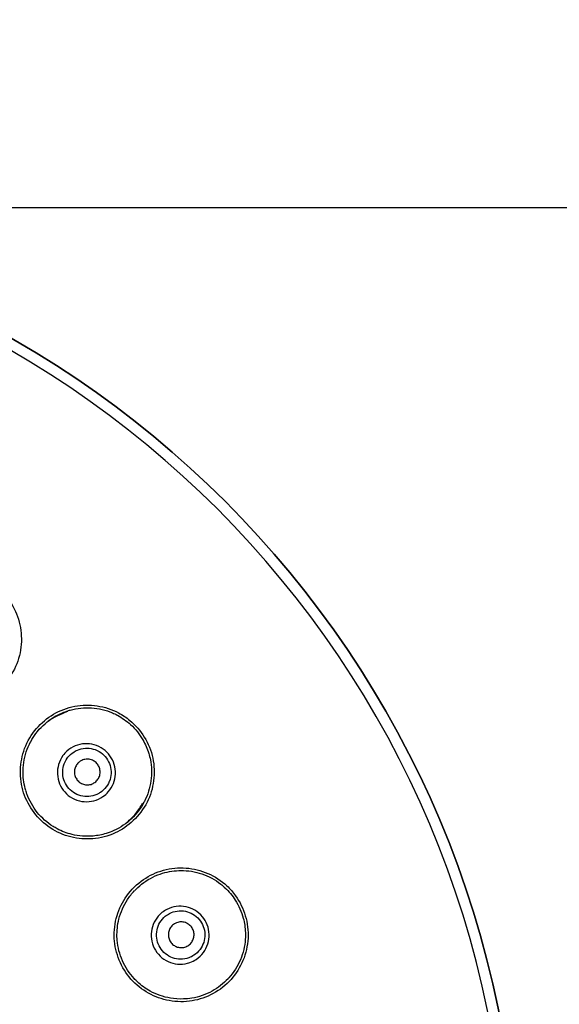
# Model space of a CAD drawing. Units: millimetres. Extents: x 2463 to 2770, y 1028 to 1817.
# Drawn here: x 2694 to 2715, y 1687 to 1725 of the extents above; entities that cross this region are included whole.
import ezdxf

# ---------------------------------------------------------------- set-up
doc = ezdxf.new("R2010")
doc.units = ezdxf.units.MM
doc.dimstyles.new('ISO-25', dxfattribs={"dimtxt": 2.5, "dimasz": 2.5, "dimexe": 1.25, "dimexo": 0.625, "dimtad": 1, "dimtxsty": 'Standard', "dimcen": 2.5, "dimadec": 0, "dimazin": 0, "dimtfac": 1, "dimtmove": 0, "dimatfit": 3, "dimfxl": 1, "dimarcsym": 0})

# ---------------------------------------------------------------- blocks, each defined once
blk = doc.blocks.new('*D4')
at = {"color": 0, "lineweight": -2, "transparency": 16777216}
for p, q in [((2674.133, 1718.115), (2735.771, 1718.115)), ((2733.271, 1713.115), (2733.271, 1645.115)), ((2674.133, 1640.115), (2735.771, 1640.115)), ((2733.271, 1640.115), (2733.271, 1589.687))]:
    blk.add_line(p, q, dxfattribs=at)
at = {"color": 0, "transparency": 16777216}
for points in [[(2732.437, 1713.115), (2734.104, 1713.115), (2733.271, 1718.115)], [(2732.437, 1645.115), (2734.104, 1645.115), (2733.271, 1640.115)]]:
    blk.add_solid(points, dxfattribs=at)
at = {"layer": 'Defpoints', "color": 0, "transparency": 16777216}
for p in [(2674.133, 1718.115), (2674.133, 1640.115), (2733.271, 1640.115)]:
    blk.add_point(p, dxfattribs=at)
at = {"color": 0, "transparency": 16777216, "insert": (2721.271, 1609.66), "char_height": 14, "attachment_point": 5, "rotation": 90}
blk.add_mtext('%%c78', dxfattribs=at)
blk = doc.blocks.new('*D7')
at = {"color": 0, "lineweight": -2, "transparency": 16777216}
for p, q in [((2623.933, 1816.713), (2770.135, 1816.713)), ((2767.635, 1126.913), (2767.635, 1811.713)), ((2623.933, 1121.913), (2770.135, 1121.913))]:
    blk.add_line(p, q, dxfattribs=at)
at = {"color": 0, "transparency": 16777216}
for points in [[(2766.802, 1811.713), (2768.469, 1811.713), (2767.635, 1816.713)], [(2766.802, 1126.913), (2768.469, 1126.913), (2767.635, 1121.913)]]:
    blk.add_solid(points, dxfattribs=at)
at = {"layer": 'Defpoints', "color": 0, "transparency": 16777216}
for p in [(2623.933, 1816.713), (2767.635, 1816.713), (2623.933, 1121.913)]:
    blk.add_point(p, dxfattribs=at)
at = {"color": 0, "transparency": 16777216, "insert": (2755.635, 1480.012), "char_height": 14, "attachment_point": 5, "rotation": 90}
blk.add_mtext('695', dxfattribs=at)

msp = doc.modelspace()

# ---------------------------------------------------------------- linework, layer by layer
at = {"linetype": 'Continuous', "extrusion": (0, 0, -1)}
for radius in [39, 38.576]:
    msp.add_circle((-2674.133, 1679.115), radius, dxfattribs=at)
at = {"linetype": 'Continuous'}
msp.add_circle((2674.133, 1679.115), 39, dxfattribs=at)
for points, knots in [([(2691.762, 1703.867), (2691.476, 1703.933), (2691.176, 1703.948), (2690.596, 1703.882), (2690.308, 1703.8), (2689.779, 1703.546), (2689.532, 1703.368), (2689.125, 1702.952), (2688.955, 1702.712), (2688.699, 1702.183), (2688.615, 1701.884), (2688.559, 1701.299), (2688.579, 1701.005), (2688.714, 1700.437), (2688.832, 1700.155), (2689.153, 1699.664), (2689.355, 1699.447), (2689.813, 1699.093), (2690.075, 1698.951), (2690.627, 1698.764), (2690.926, 1698.719), (2691.503, 1698.73), (2691.789, 1698.782), (2692.338, 1698.977), (2692.606, 1699.128), (2693.056, 1699.502), (2693.248, 1699.724), (2693.554, 1700.221), (2693.668, 1700.505), (2693.788, 1701.082), (2693.798, 1701.381), (2693.72, 1701.961), (2693.632, 1702.248), (2693.367, 1702.772), (2693.185, 1703.015), (2692.763, 1703.413), (2692.52, 1703.577), (2692.101, 1703.77), (2691.933, 1703.828), (2691.762, 1703.867)], [0, 0, 0, 0, 0.053816, 0.053816, 0.107552, 0.107552, 0.162133, 0.162133, 0.215082, 0.215082, 0.270757, 0.270757, 0.323626, 0.323626, 0.378227, 0.378227, 0.431333, 0.431333, 0.484487, 0.484487, 0.538476, 0.538476, 0.590722, 0.590722, 0.645955, 0.645955, 0.698787, 0.698787, 0.753767, 0.753767, 0.807529, 0.807529, 0.861373, 0.861373, 0.91555, 0.91555, 0.967955, 0.967955, 1, 1, 1, 1]), ([(2697.568, 1698.461), (2697.309, 1698.599), (2697.022, 1698.691), (2696.445, 1698.777), (2696.145, 1698.772), (2695.569, 1698.664), (2695.285, 1698.556), (2694.784, 1698.26), (2694.558, 1698.071), (2694.173, 1697.627), (2694.014, 1697.36), (2693.809, 1696.809), (2693.753, 1696.52), (2693.735, 1695.936), (2693.777, 1695.634), (2693.959, 1695.077), (2694.099, 1694.814), (2694.45, 1694.354), (2694.666, 1694.15), (2695.15, 1693.826), (2695.427, 1693.705), (2695.988, 1693.567), (2696.278, 1693.543), (2696.859, 1693.588), (2697.157, 1693.665), (2697.688, 1693.909), (2697.931, 1694.074), (2698.355, 1694.475), (2698.539, 1694.72), (2698.804, 1695.246), (2698.891, 1695.533), (2698.966, 1696.113), (2698.955, 1696.413), (2698.835, 1696.988), (2698.721, 1697.27), (2698.417, 1697.763), (2698.225, 1697.985), (2697.87, 1698.28), (2697.723, 1698.379), (2697.568, 1698.461)], [0, 0, 0, 0, 0.053816, 0.053816, 0.107552, 0.107552, 0.162133, 0.162133, 0.215082, 0.215082, 0.270757, 0.270757, 0.323626, 0.323626, 0.378227, 0.378227, 0.431333, 0.431333, 0.484487, 0.484487, 0.538476, 0.538476, 0.590722, 0.590722, 0.645955, 0.645955, 0.698787, 0.698787, 0.753767, 0.753767, 0.807529, 0.807529, 0.861373, 0.861373, 0.91555, 0.91555, 0.967955, 0.967955, 1, 1, 1, 1]), ([(2694.143, 1697.34), (2694.203, 1697.452), (2694.272, 1697.56), (2694.514, 1697.882), (2694.719, 1698.077), (2695.15, 1698.369), (2695.376, 1698.477), (2695.614, 1698.55)], [0, 0, 0, 0, 0.194667, 0.194667, 0.617426, 0.617426, 1, 1, 1, 1]), ([(2695.617, 1698.551), (2695.638, 1698.558), (2695.66, 1698.564), (2695.949, 1698.644), (2696.234, 1698.673), (2696.789, 1698.637), (2697.067, 1698.57), (2697.389, 1698.434), (2697.453, 1698.403), (2697.516, 1698.37)], [0, 0, 0, 0, 0.034144, 0.034144, 0.461996, 0.461996, 0.891867, 0.891867, 1, 1, 1, 1]), ([(2697.518, 1698.369), (2697.704, 1698.27), (2697.879, 1698.147), (2698.222, 1697.833), (2698.385, 1697.63), (2698.607, 1697.245), (2698.684, 1697.069), (2698.739, 1696.887)], [0, 0, 0, 0, 0.321733, 0.321733, 0.709298, 0.709298, 1, 1, 1, 1]), ([(2693.954, 1695.436), (2693.888, 1695.657), (2693.851, 1695.889), (2693.843, 1696.398), (2693.886, 1696.68), (2694.018, 1697.078), (2694.074, 1697.211), (2694.142, 1697.338)], [0, 0, 0, 0, 0.352933, 0.352933, 0.7796, 0.7796, 1, 1, 1, 1]), ([(2696.956, 1695.206), (2696.93, 1695.188), (2696.903, 1695.171), (2696.763, 1695.09), (2696.637, 1695.044), (2696.385, 1695), (2696.257, 1695), (2696.006, 1695.041), (2695.88, 1695.083), (2695.656, 1695.207), (2695.554, 1695.29), (2695.386, 1695.479), (2695.318, 1695.588), (2695.22, 1695.823), (2695.191, 1695.952), (2695.18, 1696.204), (2695.195, 1696.33), (2695.265, 1696.573), (2695.323, 1696.693), (2695.446, 1696.861), (2695.499, 1696.919), (2695.651, 1697.056), (2695.76, 1697.126), (2695.994, 1697.225), (2696.122, 1697.254), (2696.372, 1697.267), (2696.497, 1697.254), (2696.74, 1697.187), (2696.86, 1697.13), (2697.065, 1696.984), (2697.154, 1696.895), (2697.3, 1696.693), (2697.359, 1696.577), (2697.431, 1696.336), (2697.446, 1696.207), (2697.434, 1695.959), (2697.408, 1695.835), (2697.317, 1695.6), (2697.247, 1695.486), (2697.101, 1695.32), (2697.031, 1695.258), (2696.956, 1695.206)], [0, 0, 0, 0, 0.013318, 0.013318, 0.068923, 0.068923, 0.121951, 0.121951, 0.176928, 0.176928, 0.231012, 0.231012, 0.284179, 0.284179, 0.338932, 0.338932, 0.391384, 0.391384, 0.446557, 0.446557, 0.47961, 0.47961, 0.533424, 0.533424, 0.587755, 0.587755, 0.639763, 0.639763, 0.694733, 0.694733, 0.746649, 0.746649, 0.80033, 0.80033, 0.853681, 0.853681, 0.90602, 0.90602, 0.96112, 0.96112, 1, 1, 1, 1]), ([(2696.861, 1695.369), (2696.925, 1695.413), (2696.983, 1695.464), (2697.105, 1695.6), (2697.162, 1695.692), (2697.201, 1695.787), (2697.202, 1695.791), (2697.204, 1695.795), (2697.206, 1695.799), (2697.243, 1695.892), (2697.265, 1695.996), (2697.276, 1696.205), (2697.264, 1696.312), (2697.203, 1696.515), (2697.154, 1696.613), (2697.031, 1696.782), (2696.957, 1696.857), (2696.784, 1696.98), (2696.683, 1697.027), (2696.479, 1697.082), (2696.374, 1697.093), (2696.165, 1697.081), (2696.059, 1697.056), (2695.864, 1696.972), (2695.773, 1696.913), (2695.646, 1696.798), (2695.602, 1696.749), (2695.501, 1696.609), (2695.454, 1696.509), (2695.397, 1696.307), (2695.385, 1696.202), (2695.395, 1695.993), (2695.419, 1695.886), (2695.5, 1695.691), (2695.557, 1695.601), (2695.696, 1695.444), (2695.78, 1695.375), (2695.966, 1695.272), (2696.071, 1695.236), (2696.279, 1695.202), (2696.386, 1695.201), (2696.595, 1695.236), (2696.7, 1695.274), (2696.817, 1695.34), (2696.839, 1695.354), (2696.861, 1695.369)], [0, 0, 0, 0, 0.039047, 0.039047, 0.092903, 0.092903, 0.092903, 0.094066, 0.094066, 0.094066, 0.146813, 0.146813, 0.200349, 0.200349, 0.254369, 0.254369, 0.306707, 0.306707, 0.361804, 0.361804, 0.414246, 0.414246, 0.468518, 0.468518, 0.522602, 0.522602, 0.555682, 0.555682, 0.610518, 0.610518, 0.662889, 0.662889, 0.717117, 0.717117, 0.770027, 0.770027, 0.823663, 0.823663, 0.878322, 0.878322, 0.93128, 0.93128, 0.98663, 0.98663, 1, 1, 1, 1]), ([(2696.096, 1696.593), (2696.145, 1696.621), (2696.199, 1696.641), (2696.31, 1696.662), (2696.368, 1696.663), (2696.479, 1696.646), (2696.534, 1696.628), (2696.632, 1696.575), (2696.678, 1696.539), (2696.753, 1696.457), (2696.785, 1696.409), (2696.829, 1696.307), (2696.842, 1696.251), (2696.85, 1696.14), (2696.845, 1696.083), (2696.815, 1695.976), (2696.791, 1695.924), (2696.728, 1695.831), (2696.688, 1695.79), (2696.597, 1695.724), (2696.546, 1695.698), (2696.438, 1695.665), (2696.38, 1695.658), (2696.268, 1695.663), (2696.211, 1695.676), (2696.107, 1695.718), (2696.058, 1695.748), (2695.975, 1695.822), (2695.939, 1695.867), (2695.884, 1695.964), (2695.865, 1696.018), (2695.845, 1696.127), (2695.845, 1696.185), (2695.862, 1696.294), (2695.881, 1696.349), (2695.934, 1696.447), (2695.969, 1696.492), (2696.037, 1696.554), (2696.066, 1696.575), (2696.096, 1696.593)], [0, 0, 0, 0, 0.054038, 0.054038, 0.108089, 0.108089, 0.161951, 0.161951, 0.215491, 0.215491, 0.268784, 0.268784, 0.322011, 0.322011, 0.37538, 0.37538, 0.429037, 0.429037, 0.483004, 0.483004, 0.537169, 0.537169, 0.591329, 0.591329, 0.645283, 0.645283, 0.698922, 0.698922, 0.752276, 0.752276, 0.805501, 0.805501, 0.858805, 0.858805, 0.912363, 0.912363, 0.96624, 0.96624, 1, 1, 1, 1]), ([(2698.74, 1696.884), (2698.765, 1696.803), (2698.785, 1696.722), (2698.853, 1696.372), (2698.861, 1696.092), (2698.786, 1695.544), (2698.699, 1695.268), (2698.566, 1695.008), (2698.56, 1694.996), (2698.554, 1694.984)], [0, 0, 0, 0, 0.128141, 0.128141, 0.548765, 0.548765, 0.980144, 0.980144, 1, 1, 1, 1]), ([(2695.173, 1693.953), (2695.12, 1693.981), (2695.069, 1694.011), (2694.785, 1694.189), (2694.573, 1694.377), (2694.228, 1694.806), (2694.09, 1695.051), (2693.982, 1695.349), (2693.968, 1695.391), (2693.955, 1695.433)], [0, 0, 0, 0, 0.090273, 0.090273, 0.513528, 0.513528, 0.933205, 0.933205, 1, 1, 1, 1]), ([(2698.551, 1694.979), (2698.427, 1694.747), (2698.265, 1694.535), (2697.875, 1694.161), (2697.636, 1694), (2697.284, 1693.84), (2697.184, 1693.802), (2697.081, 1693.77)], [0, 0, 0, 0, 0.405107, 0.405107, 0.836008, 0.836008, 1, 1, 1, 1]), ([(2697.888, 1694.202), (2698.014, 1694.306), (2698.249, 1694.532), (2698.418, 1694.81), (2698.503, 1694.948)], [0, 0, 0, 0, 0.502053, 1, 1, 1, 1]), ([(2697.078, 1693.769), (2696.916, 1693.72), (2696.748, 1693.687), (2696.306, 1693.645), (2696.022, 1693.666), (2695.553, 1693.781), (2695.357, 1693.855), (2695.175, 1693.952)], [0, 0, 0, 0, 0.261184, 0.261184, 0.685781, 0.685781, 1, 1, 1, 1]), ([(2701.777, 1691.737), (2701.562, 1691.937), (2701.309, 1692.1), (2700.774, 1692.333), (2700.483, 1692.405), (2699.898, 1692.45), (2699.596, 1692.419), (2699.035, 1692.263), (2698.768, 1692.139), (2698.282, 1691.809), (2698.059, 1691.593), (2697.718, 1691.114), (2697.589, 1690.849), (2697.421, 1690.29), (2697.383, 1689.987), (2697.415, 1689.402), (2697.482, 1689.112), (2697.701, 1688.576), (2697.857, 1688.323), (2698.242, 1687.885), (2698.478, 1687.697), (2698.983, 1687.418), (2699.257, 1687.32), (2699.83, 1687.213), (2700.138, 1687.21), (2700.715, 1687.309), (2700.992, 1687.405), (2701.505, 1687.683), (2701.746, 1687.872), (2702.138, 1688.311), (2702.296, 1688.566), (2702.519, 1689.106), (2702.587, 1689.4), (2702.619, 1689.986), (2702.582, 1690.287), (2702.416, 1690.843), (2702.288, 1691.107), (2702.021, 1691.483), (2701.905, 1691.618), (2701.777, 1691.737)], [0, 0, 0, 0, 0.053816, 0.053816, 0.107552, 0.107552, 0.162133, 0.162133, 0.215082, 0.215082, 0.270757, 0.270757, 0.323626, 0.323626, 0.378227, 0.378227, 0.431333, 0.431333, 0.484487, 0.484487, 0.538476, 0.538476, 0.590722, 0.590722, 0.645955, 0.645955, 0.698787, 0.698787, 0.753767, 0.753767, 0.807529, 0.807529, 0.861373, 0.861373, 0.91555, 0.91555, 0.967955, 0.967955, 1, 1, 1, 1]), ([(2698.179, 1691.54), (2698.265, 1691.633), (2698.36, 1691.719), (2698.677, 1691.968), (2698.925, 1692.103), (2699.417, 1692.273), (2699.664, 1692.319), (2699.912, 1692.328)], [0, 0, 0, 0, 0.194667, 0.194667, 0.617426, 0.617426, 1, 1, 1, 1]), ([(2699.915, 1692.328), (2699.938, 1692.329), (2699.96, 1692.33), (2700.26, 1692.332), (2700.542, 1692.287), (2701.07, 1692.108), (2701.321, 1691.972), (2701.597, 1691.757), (2701.651, 1691.711), (2701.703, 1691.663)], [0, 0, 0, 0, 0.034144, 0.034144, 0.461996, 0.461996, 0.891867, 0.891867, 1, 1, 1, 1]), ([(2701.705, 1691.66), (2701.859, 1691.517), (2701.996, 1691.352), (2702.246, 1690.961), (2702.351, 1690.723), (2702.466, 1690.293), (2702.494, 1690.103), (2702.501, 1689.913)], [0, 0, 0, 0, 0.321733, 0.321733, 0.709298, 0.709298, 1, 1, 1, 1]), ([(2697.503, 1689.75), (2697.496, 1689.981), (2697.521, 1690.214), (2697.645, 1690.708), (2697.76, 1690.969), (2697.989, 1691.32), (2698.078, 1691.433), (2698.177, 1691.538)], [0, 0, 0, 0, 0.352933, 0.352933, 0.7796, 0.7796, 1, 1, 1, 1]), ([(2700.343, 1688.751), (2700.313, 1688.74), (2700.283, 1688.731), (2700.126, 1688.689), (2699.992, 1688.677), (2699.738, 1688.7), (2699.615, 1688.733), (2699.383, 1688.837), (2699.272, 1688.911), (2699.087, 1689.089), (2699.01, 1689.195), (2698.897, 1689.421), (2698.859, 1689.544), (2698.826, 1689.796), (2698.832, 1689.928), (2698.886, 1690.175), (2698.933, 1690.292), (2699.063, 1690.509), (2699.151, 1690.61), (2699.312, 1690.74), (2699.379, 1690.783), (2699.561, 1690.876), (2699.685, 1690.915), (2699.937, 1690.95), (2700.068, 1690.945), (2700.312, 1690.893), (2700.429, 1690.848), (2700.647, 1690.72), (2700.748, 1690.634), (2700.909, 1690.44), (2700.972, 1690.331), (2701.061, 1690.098), (2701.087, 1689.971), (2701.094, 1689.719), (2701.076, 1689.591), (2701, 1689.354), (2700.943, 1689.241), (2700.793, 1689.038), (2700.697, 1688.946), (2700.513, 1688.824), (2700.429, 1688.782), (2700.343, 1688.751)], [0, 0, 0, 0, 0.013318, 0.013318, 0.068923, 0.068923, 0.121951, 0.121951, 0.176928, 0.176928, 0.231012, 0.231012, 0.284179, 0.284179, 0.338932, 0.338932, 0.391384, 0.391384, 0.446557, 0.446557, 0.47961, 0.47961, 0.533424, 0.533424, 0.587755, 0.587755, 0.639763, 0.639763, 0.694733, 0.694733, 0.746649, 0.746649, 0.80033, 0.80033, 0.853681, 0.853681, 0.90602, 0.90602, 0.96112, 0.96112, 1, 1, 1, 1]), ([(2700.294, 1688.933), (2700.366, 1688.959), (2700.436, 1688.993), (2700.589, 1689.093), (2700.668, 1689.167), (2700.73, 1689.248), (2700.732, 1689.252), (2700.735, 1689.256), (2700.738, 1689.259), (2700.797, 1689.34), (2700.846, 1689.434), (2700.91, 1689.633), (2700.927, 1689.74), (2700.921, 1689.951), (2700.899, 1690.058), (2700.824, 1690.254), (2700.771, 1690.346), (2700.636, 1690.508), (2700.551, 1690.58), (2700.368, 1690.686), (2700.27, 1690.724), (2700.065, 1690.766), (2699.955, 1690.77), (2699.746, 1690.739), (2699.642, 1690.706), (2699.49, 1690.627), (2699.435, 1690.591), (2699.301, 1690.482), (2699.229, 1690.398), (2699.122, 1690.217), (2699.083, 1690.119), (2699.039, 1689.915), (2699.035, 1689.805), (2699.063, 1689.596), (2699.094, 1689.494), (2699.188, 1689.307), (2699.251, 1689.219), (2699.404, 1689.071), (2699.496, 1689.009), (2699.688, 1688.922), (2699.791, 1688.894), (2700.002, 1688.873), (2700.113, 1688.883), (2700.243, 1688.917), (2700.269, 1688.924), (2700.294, 1688.933)], [0, 0, 0, 0, 0.039047, 0.039047, 0.092903, 0.092903, 0.092903, 0.094066, 0.094066, 0.094066, 0.146813, 0.146813, 0.200349, 0.200349, 0.254369, 0.254369, 0.306707, 0.306707, 0.361804, 0.361804, 0.414246, 0.414246, 0.468518, 0.468518, 0.522602, 0.522602, 0.555682, 0.555682, 0.610518, 0.610518, 0.662889, 0.662889, 0.717117, 0.717117, 0.770027, 0.770027, 0.823663, 0.823663, 0.878322, 0.878322, 0.93128, 0.93128, 0.98663, 0.98663, 1, 1, 1, 1]), ([(2699.872, 1690.313), (2699.926, 1690.327), (2699.984, 1690.333), (2700.096, 1690.324), (2700.152, 1690.31), (2700.255, 1690.265), (2700.303, 1690.233), (2700.385, 1690.157), (2700.42, 1690.111), (2700.471, 1690.012), (2700.489, 1689.957), (2700.505, 1689.847), (2700.504, 1689.79), (2700.483, 1689.681), (2700.462, 1689.627), (2700.407, 1689.531), (2700.37, 1689.487), (2700.285, 1689.414), (2700.235, 1689.384), (2700.131, 1689.344), (2700.074, 1689.332), (2699.961, 1689.328), (2699.904, 1689.336), (2699.797, 1689.371), (2699.745, 1689.397), (2699.656, 1689.465), (2699.616, 1689.507), (2699.555, 1689.6), (2699.531, 1689.653), (2699.504, 1689.76), (2699.499, 1689.817), (2699.509, 1689.928), (2699.523, 1689.984), (2699.568, 1690.085), (2699.6, 1690.133), (2699.677, 1690.214), (2699.723, 1690.249), (2699.804, 1690.291), (2699.838, 1690.303), (2699.872, 1690.313)], [0, 0, 0, 0, 0.054038, 0.054038, 0.108089, 0.108089, 0.161951, 0.161951, 0.215491, 0.215491, 0.268784, 0.268784, 0.322011, 0.322011, 0.37538, 0.37538, 0.429037, 0.429037, 0.483004, 0.483004, 0.537169, 0.537169, 0.591329, 0.591329, 0.645283, 0.645283, 0.698922, 0.698922, 0.752276, 0.752276, 0.805501, 0.805501, 0.858805, 0.858805, 0.912363, 0.912363, 0.96624, 0.96624, 1, 1, 1, 1]), ([(2698.296, 1688.002), (2698.253, 1688.043), (2698.211, 1688.085), (2697.983, 1688.33), (2697.827, 1688.567), (2697.605, 1689.07), (2697.535, 1689.343), (2697.508, 1689.659), (2697.505, 1689.703), (2697.503, 1689.747)], [0, 0, 0, 0, 0.090273, 0.090273, 0.513528, 0.513528, 0.933205, 0.933205, 1, 1, 1, 1]), ([(2702.501, 1689.909), (2702.503, 1689.826), (2702.502, 1689.742), (2702.477, 1689.386), (2702.413, 1689.114), (2702.198, 1688.603), (2702.043, 1688.359), (2701.847, 1688.142), (2701.838, 1688.133), (2701.829, 1688.123)], [0, 0, 0, 0, 0.128141, 0.128141, 0.548765, 0.548765, 0.980144, 0.980144, 1, 1, 1, 1]), ([(2700.09, 1687.332), (2699.919, 1687.326), (2699.749, 1687.337), (2699.311, 1687.412), (2699.042, 1687.505), (2698.619, 1687.737), (2698.449, 1687.86), (2698.298, 1688)], [0, 0, 0, 0, 0.261184, 0.261184, 0.685781, 0.685781, 1, 1, 1, 1]), ([(2701.825, 1688.119), (2701.645, 1687.927), (2701.434, 1687.764), (2700.96, 1687.504), (2700.688, 1687.41), (2700.306, 1687.346), (2700.199, 1687.335), (2700.093, 1687.332)], [0, 0, 0, 0, 0.405107, 0.405107, 0.836008, 0.836008, 1, 1, 1, 1])]:
    msp.add_open_spline(points, degree=3, knots=knots, dxfattribs=at)
for points, degree in [([(2695.617, 1698.551), (2695.616, 1698.551), (2695.615, 1698.55), (2695.614, 1698.55)], 3), ([(2695.571, 1698.512), (2695.308, 1698.404), (2695.044, 1698.296), (2694.82, 1698.14)], 3), ([(2698.551, 1694.979), (2698.554, 1694.984)], 1), ([(2695.173, 1693.953), (2695.173, 1693.953), (2695.174, 1693.952), (2695.175, 1693.952)], 3), ([(2697.078, 1693.769), (2697.079, 1693.77), (2697.08, 1693.77), (2697.081, 1693.77)], 3), ([(2699.915, 1692.328), (2699.914, 1692.328), (2699.913, 1692.328), (2699.912, 1692.328)], 3), ([(2698.296, 1688.002), (2698.297, 1688.002), (2698.298, 1688.001), (2698.298, 1688)], 3), ([(2701.825, 1688.119), (2701.829, 1688.123)], 1), ([(2700.09, 1687.332), (2700.091, 1687.332), (2700.092, 1687.332), (2700.093, 1687.332)], 3)]:
    msp.add_open_spline(points, degree=degree, dxfattribs=at)

# ---------------------------------------------------------------- dimensions: what is measured, and where the dimension line sits
at = {"color": 5}
dim = msp.add_linear_dim(base=(2767.635, 1816.713), p1=(2623.933, 1121.913), p2=(2623.933, 1816.713), angle=270, dimstyle='ISO-25', override={"dimtxt": 14, "dimasz": 5, "dimexe": 2.5, "dimexo": 0, "dimgap": 5, "dimdec": 0}, dxfattribs=at)
dim.commit()
dim.dimension.update_dxf_attribs({"geometry": '*D7', "text_midpoint": (2767.635, 1480.012), "dimtype": 160})
dim = msp.add_linear_dim(base=(2733.271, 1640.115), p1=(2674.133, 1718.115), p2=(2674.133, 1640.115), angle=90, text='%%c<>', dimstyle='ISO-25', override={"dimtxt": 14, "dimasz": 5, "dimexe": 2.5, "dimexo": 0, "dimgap": 5, "dimdec": 0}, dxfattribs=at)
dim.commit()
dim.dimension.update_dxf_attribs({"geometry": '*D4', "text_midpoint": (2733.271, 1609.66), "dimtype": 160})

doc.saveas('drawing.dxf')
